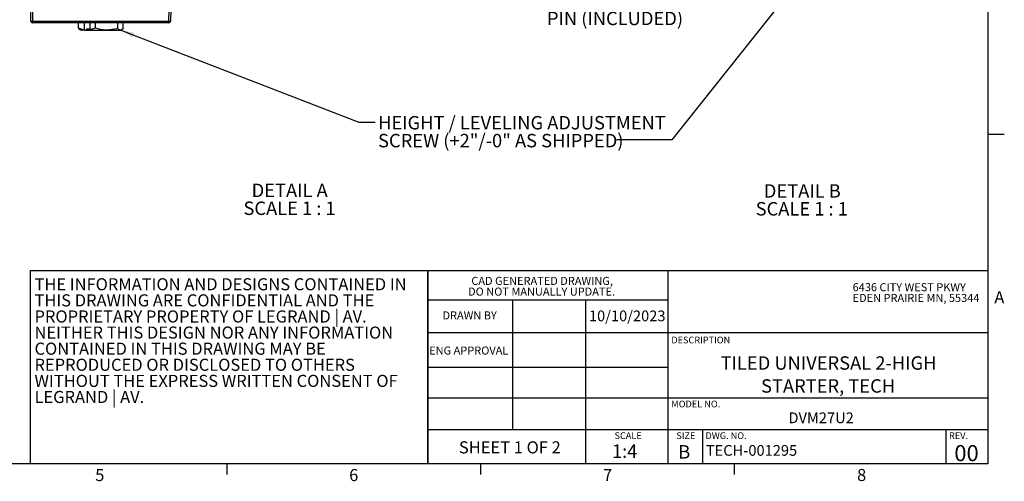
# Model space of a CAD drawing. Units: inches. Extents: x 2 to 66.1, y 1 to 43.1.
# Drawn here: x 35.5 to 66, y 1 to 15.4 of the extents above; entities that cross this region are included whole.
import ezdxf

# ---------------------------------------------------------------- set-up
doc = ezdxf.new("R2010")
doc.units = ezdxf.units.IN
doc.header["$MEASUREMENT"] = 0
doc.layers.add('LAYER_1', color=5, linetype='Continuous')
doc.layers.add('SLD-0', color=179, linetype='Continuous')
doc.styles.add('SLDTEXTSTYLE0', font='TXT', dxfattribs={"width": 0.75})
doc.styles.add('SLDTEXTSTYLE1', font='TXT', dxfattribs={"width": 0.7})
doc.styles.add('SLDTEXTSTYLE2', font='TXT', dxfattribs={"width": 0.65})
doc.styles.add('SLDTEXTSTYLE3', font='TXT', dxfattribs={"width": 0.681818})
doc.dimstyles.new('SLDDIMSTYLE0', dxfattribs={"dimtxt": 0.18, "dimasz": 0.416667, "dimexe": 0, "dimexo": 0.0625, "dimgap": 0, "dimtad": 0, "dimtih": 1, "dimtoh": 1, "dimdec": 0, "dimrnd": 1e-09, "dimzin": 0, "dimdsep": 46, "dimtxsty": 'Standard', "dimsah": 1, "dimcen": 0.09, "dimadec": 0, "dimazin": 0, "dimtfac": 0.416667, "dimtdec": 0, "dimtofl": 0, "dimtmove": 0, "dimatfit": 3, "dimfxl": 1, "dimfrac": 2, "dimtolj": 1, "dimtzin": 0, "dimarcsym": 0})

# ---------------------------------------------------------------- blocks, each defined once
blk = doc.blocks.new('SW_NOTE_0')
at = {"layer": 'LAYER_1', "color": 0, "ltscale": 4, "char_height": 0.41667, "attachment_point": 1, "style": 'SLDTEXTSTYLE0'}
for s, insert in [('HEIGHT / LEVELING ADJUSTMENT', (0.093, 0.187)), ('SCREW (+2"/-0" AS SHIPPED)', (0.093, -0.368))]:
    blk.add_mtext(s, dxfattribs=dict(at, insert=insert))
blk = doc.blocks.new('SW_NOTE_0_1')
at = {"color": 0, "linetype": 'Continuous', "lineweight": 0, "ltscale": 4, "char_height": 0.25, "attachment_point": 1, "style": 'SLDTEXTSTYLE1'}
for s, insert in [('6436 CITY WEST PKWY', (0, 0.322)), ('EDEN PRAIRIE MN, 55344', (0, -0.011))]:
    blk.add_mtext(s, dxfattribs=dict(at, insert=insert))
blk = doc.blocks.new('SW_NOTE_0_2')
at = {"color": 0, "linetype": 'Continuous', "lineweight": 0, "ltscale": 4, "char_height": 0.375, "attachment_point": 1, "style": 'SLDTEXTSTYLE1'}
for s, insert in [('THE INFORMATION AND DESIGNS CONTAINED IN', (0, 0.483)), ('THIS DRAWING ARE CONFIDENTIAL AND THE', (0, -0.017)), ('PROPRIETARY PROPERTY OF LEGRAND | AV.', (0, -0.517)), ('NEITHER THIS DESIGN NOR ANY INFORMATION', (0, -1.017)), ('CONTAINED IN THIS DRAWING MAY BE', (0, -1.517)), ('REPRODUCED OR DISCLOSED TO OTHERS', (0, -2.017)), ('WITHOUT THE EXPRESS WRITTEN CONSENT OF', (0, -2.517)), ('LEGRAND | AV.', (0, -3.017))]:
    blk.add_mtext(s, dxfattribs=dict(at, insert=insert))
blk = doc.blocks.new('SW_NOTE_0_3')
at = {"color": 0, "linetype": 'Continuous', "lineweight": 0, "ltscale": 4, "char_height": 0.25, "attachment_point": 2, "style": 'SLDTEXTSTYLE1'}
for s, insert in [('CAD GENERATED DRAWING,', (1.914, 0.322)), ('DO NOT MANUALLY UPDATE.', (1.896, -0.011))]:
    blk.add_mtext(s, dxfattribs=dict(at, insert=insert))
blk = doc.blocks.new('SW_NOTE_0_4')
at = {"layer": 'LAYER_1', "color": 0, "ltscale": 4, "char_height": 0.41667, "attachment_point": 2, "style": 'SLDTEXTSTYLE0'}
for s, insert in [('TILED UNIVERSAL 2-HIGH', (3.158, 0.537)), ('STARTER, TECH', (3.144, -0.176))]:
    blk.add_mtext(s, dxfattribs=dict(at, insert=insert))
blk = doc.blocks.new('SW_NOTE_0_6')
at = {"color": 0, "linetype": 'Continuous', "lineweight": 0, "ltscale": 4, "attachment_point": 2}
for s, insert, char_height, style in [('DETAIL B', (1.087, 0.537), 0.4167, 'SLDTEXTSTYLE0'), ('SCALE 1 : 1', (1.071, -0.018), 0.41667, 'SLDTEXTSTYLE3')]:
    blk.add_mtext(s, dxfattribs=dict(at, insert=insert, char_height=char_height, style=style))
blk = doc.blocks.new('SW_NOTE_0_7')
at = {"layer": 'LAYER_1', "color": 0, "ltscale": 4, "char_height": 0.41667, "attachment_point": 2, "style": 'SLDTEXTSTYLE0'}
for s, insert in [('HOLE FOR LOCKING', (-2.236, 0.755)), ('PIN (INCLUDED)', (-2.156, 0.2))]:
    blk.add_mtext(s, dxfattribs=dict(at, insert=insert))
blk = doc.blocks.new('SW_NOTE_0_9')
at = {"color": 0, "linetype": 'Continuous', "lineweight": 0, "ltscale": 4, "attachment_point": 2}
for s, insert, char_height, style in [('DETAIL A', (1.12, 0.537), 0.4167, 'SLDTEXTSTYLE0'), ('SCALE 1 : 1', (1.117, -0.018), 0.41667, 'SLDTEXTSTYLE3')]:
    blk.add_mtext(s, dxfattribs=dict(at, insert=insert, char_height=char_height, style=style))

msp = doc.modelspace()

# ---------------------------------------------------------------- linework, layer by layer
at = {"color": 7, "linetype": 'Continuous', "lineweight": 25, "ltscale": 4}
for p, q in [((35.8061, 15.3097), (35.7437, 18.8813)), ((35.7937, 18.8813), (35.8561, 15.3097)), ((40.0882, 15.3097), (40.1505, 18.8813)), ((40.2005, 18.8813), (40.1382, 15.3097)), ((35.8561, 15.3097), (40.0882, 15.3097)), ((35.8561, 15.3097), (35.8561, 15.2606)), ((40.0882, 15.3097), (40.0882, 15.2606)), ((40.0882, 15.2606), (35.8561, 15.2606)), ((37.2808, 15.0886), (37.2808, 15.2606)), ((37.464, 15.0328), (37.3472, 15.0328)), ((37.4561, 15.2606), (37.4561, 15.0394)), ((37.464, 15.0328), (37.5078, 15.0328)), ((37.534, 15.07), (37.5078, 15.0328)), ((37.5078, 15.0328), (37.6387, 15.0328)), ((37.534, 15.07), (37.6307, 15.07)), ((37.6307, 15.2606), (37.6307, 15.0394)), ((37.8059, 15.0886), (37.6307, 15.0394)), ((37.6387, 15.0328), (38.1516, 15.0328)), ((37.8059, 15.0886), (37.8059, 15.2606)), ((38.1516, 15.0328), (38.5803, 15.0328)), ((38.4972, 15.0886), (38.4972, 15.2606)), ((38.6634, 15.0886), (38.6634, 15.2606))]:
    msp.add_line(p, q, dxfattribs=at)
at = {"color": 7, "linetype": 'Continuous', "lineweight": 25, "ltscale": 16}
for centre, radius, start, end in [((35.8311, 16.0258), 0.7165, 268.00082, 271.99918), ((35.8561, 15.3106), 0.05, 181.00108, 269.99723), ((40.1132, 16.0258), 0.7165, 268.00078, 271.99922), ((40.0882, 15.3106), 0.05, 270.00277, 358.99892)]:
    msp.add_arc(centre, radius, start, end, dxfattribs=at)
at = {"color": 7, "linetype": 'Continuous', "lineweight": 25, "ltscale": 4}
for points, knots in [([(37.4561, 15.0394), (37.4144, 15.0479), (37.3547, 15.0601), (37.298, 15.082), (37.2808, 15.0886)], [0, 0, 0, 0, 0.6975892, 1, 1, 1, 1]), ([(37.2808, 15.0886), (37.2932, 15.0731), (37.3152, 15.0455), (37.349, 15.0367), (37.3639, 15.0328)], [0, 0, 0, 0, 0.5602751, 1, 1, 1, 1]), ([(37.4561, 15.0394), (37.458, 15.0377), (37.4607, 15.0355), (37.4633, 15.0334), (37.464, 15.0328)], [0, 0, 0, 0, 0.7303118, 1, 1, 1, 1]), ([(37.6387, 15.0328), (37.6383, 15.033), (37.6357, 15.0352), (37.633, 15.0374), (37.6307, 15.0394)], [0, 0, 0, 0, 0.1176372, 1, 1, 1, 1]), ([(38.1516, 15.0328), (38.1434, 15.0328), (38.0813, 15.0333), (37.9642, 15.0456), (37.859, 15.0741), (37.8059, 15.0886)], [0, 0, 0, 0, 0.0699571, 0.5302852, 1, 1, 1, 1]), ([(38.4972, 15.0886), (38.4411, 15.073), (38.328, 15.0415), (38.2107, 15.0357), (38.1516, 15.0328)], [0, 0, 0, 0, 0.4959439, 1, 1, 1, 1]), ([(38.5803, 15.0328), (38.5784, 15.0328), (38.5623, 15.0333), (38.5299, 15.0501), (38.509, 15.0747), (38.4972, 15.0886)], [0, 0, 0, 0, 0.0575731, 0.467017, 1, 1, 1, 1]), ([(38.6634, 15.0886), (38.6511, 15.0731), (38.6291, 15.0455), (38.5952, 15.0367), (38.5803, 15.0328)], [0, 0, 0, 0, 0.5602751, 1, 1, 1, 1])]:
    msp.add_open_spline(points, degree=3, knots=knots, dxfattribs=at)
at = {"layer": 'SLD-0', "ltscale": 4}
for p, q in [((65.505, 1.5683), (65.505, 42.5683)), ((65.505, 11.8012), (66.005, 11.8012)), ((35.7811, 7.5683), (48.1228, 7.5683)), ((35.7811, 7.5683), (35.7811, 1.5683)), ((48.1228, 7.5683), (65.505, 7.5683)), ((48.1228, 7.5683), (48.1228, 1.5683)), ((48.1228, 1.5683), (48.1228, 7.5683)), ((55.566, 7.5683), (55.566, 1.5683)), ((48.1228, 6.6551), (55.566, 6.6551)), ((50.744, 6.6551), (50.744, 2.6292)), ((53.0172, 6.6551), (53.0172, 1.5683)), ((48.1228, 5.6433), (53.1228, 5.6433)), ((53.1228, 5.6433), (65.505, 5.6433)), ((48.1228, 4.5683), (55.566, 4.5683)), ((48.1228, 3.614), (55.566, 3.614)), ((55.566, 3.614), (65.505, 3.614)), ((48.1228, 2.6292), (53.1228, 2.6292)), ((53.1228, 2.6292), (65.505, 2.6292)), ((56.6396, 2.6292), (56.6396, 1.5683)), ((64.1896, 2.6292), (64.1896, 1.5683)), ((65.505, 1.5683), (2.505, 1.5683)), ((41.879, 1.5683), (41.879, 1.2291)), ((49.754, 1.5683), (49.754, 1.2291)), ((57.629, 1.5683), (57.629, 1.2291))]:
    msp.add_line(p, q, dxfattribs=at)

# ---------------------------------------------------------------- block references
at = {"color": 7, "linetype": 'Continuous', "lineweight": 0, "ltscale": 4}
for name, p in [('SW_NOTE_0_9', (42.7136, 9.727)), ('SW_NOTE_0_6', (58.6533, 9.7103)), ('SW_NOTE_0_2', (35.9154, 6.8451)), ('SW_NOTE_0_3', (49.7537, 7.0484)), ('SW_NOTE_0_1', (61.3016, 6.8525))]:
    msp.add_blockref(name, p, dxfattribs=at)
at = {"layer": 'LAYER_1', "ltscale": 4}
for name, p in [('SW_NOTE_0_7', (56.0847, 15.4024)), ('SW_NOTE_0', (46.4831, 12.1773)), ('SW_NOTE_0_4', (57.3968, 4.367))]:
    msp.add_blockref(name, p, dxfattribs=at)

# ---------------------------------------------------------------- texts
at = {"color": 7, "linetype": 'Continuous', "lineweight": 0, "ltscale": 4, "attachment_point": 1, "style": 'SLDTEXTSTYLE1'}
for s, insert, char_height in [('A', (65.7, 6.9234), 0.375), ('DRAWN BY', (48.5748, 6.2984), 0.25), ('ENG APPROVAL', (48.1626, 5.208), 0.25), ('SCALE', (53.9129, 2.5438), 0.20833), ('SIZE', (55.8305, 2.5438), 0.20833), ('5', (37.8, 1.4034), 0.375), ('6', (45.68, 1.4034), 0.375), ('7', (53.56, 1.4059), 0.375), ('8', (61.44, 1.4059), 0.375)]:
    msp.add_mtext(s, dxfattribs=dict(at, insert=insert, char_height=char_height))
at = {"layer": 'LAYER_1', "ltscale": 4, "style": 'SLDTEXTSTYLE1'}
for s, insert, char_height, attachment_point in [('10/10/2023', (53.12, 6.3252), 0.33333, 1), ('DVM27U2', (60.3247, 3.16), 0.33333, 2), ('1:4', (54.2267, 2.1656), 0.41667, 2), ('B', (56.0773, 2.1449), 0.4167, 2), ('TECH-001295', (56.7475, 2.1486), 0.333333, 1), ('00', (64.8366, 2.1473), 0.5, 2)]:
    msp.add_mtext(s, dxfattribs=dict(at, insert=insert, char_height=char_height, attachment_point=attachment_point))
at = {"layer": 'LAYER_1', "color": 7, "ltscale": 4, "char_height": 0.20833, "attachment_point": 1, "style": 'SLDTEXTSTYLE1'}
for s, insert in [('MODEL NO.', (55.6757, 3.5274)), ('DWG. NO.', (56.7348, 2.5438))]:
    msp.add_mtext(s, dxfattribs=dict(at, insert=insert))
at = {"layer": 'SLD-0', "ltscale": 4, "attachment_point": 1}
for s, insert, char_height, style in [('DESCRIPTION', (55.6757, 5.5137), 0.208333, 'SLDTEXTSTYLE1'), ('REV.', (64.2918, 2.5447), 0.20833, 'SLDTEXTSTYLE1'), ('SHEET 1 OF 2', (49.0856, 2.2634), 0.375, 'SLDTEXTSTYLE2')]:
    msp.add_mtext(s, dxfattribs=dict(at, insert=insert, char_height=char_height, style=style))

# ---------------------------------------------------------------- leaders
at = {"layer": 'LAYER_1', "ltscale": 4}
for points in [[(60.4895, 17.6581), (55.6969, 11.6218), (53.9716, 11.6218)], [(38.5971, 15.0328), (45.9831, 12.1773), (46.4831, 12.1773)]]:
    msp.add_leader(points, dimstyle='SLDDIMSTYLE0', dxfattribs=at)

doc.saveas('drawing.dxf')
